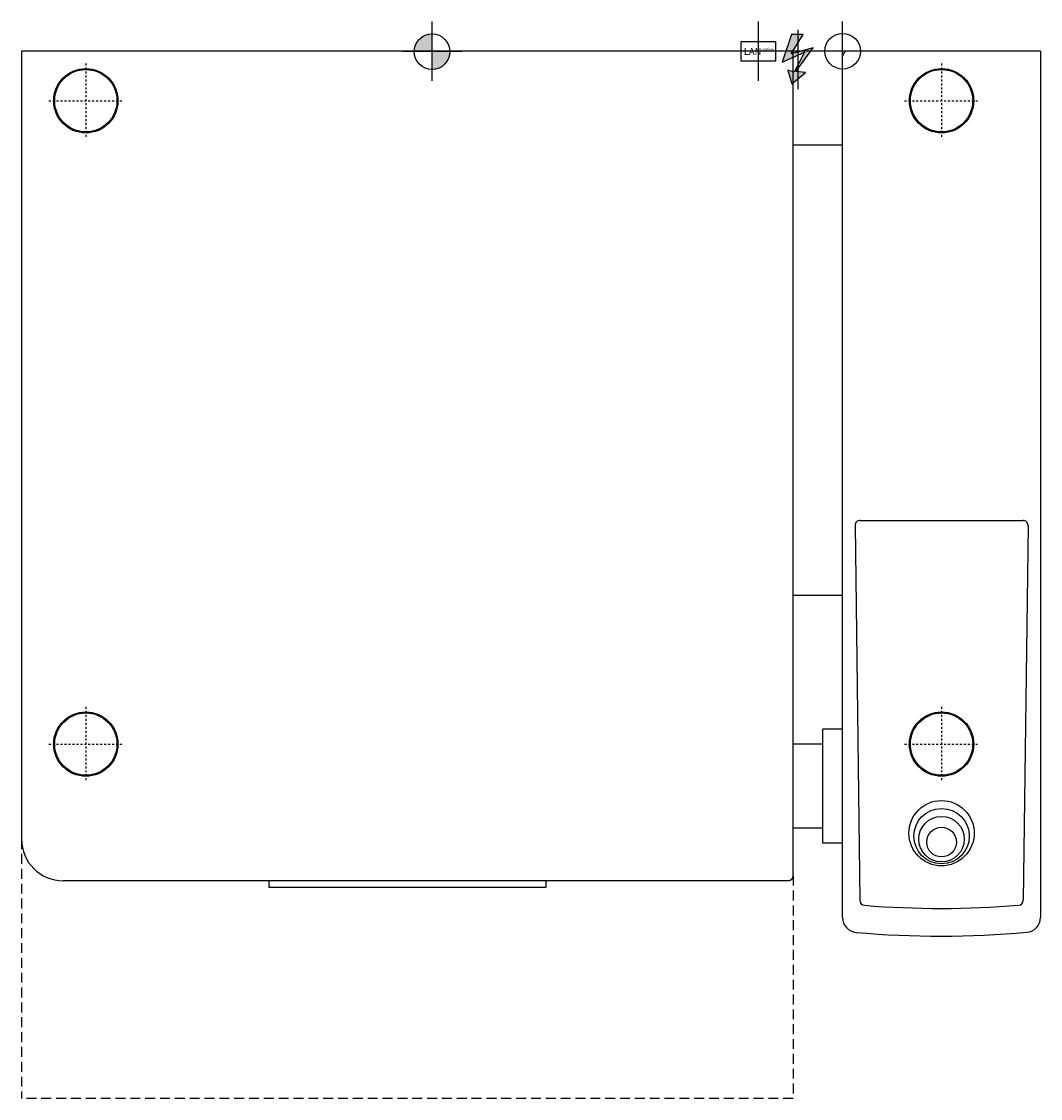
# Model space of a CAD drawing. Units: millimetres. Extents: x -1030 to 0, y -1058 to 30.
import ezdxf

# ---------------------------------------------------------------- set-up
doc = ezdxf.new("R2010")
doc.units = ezdxf.units.MM
doc.header["$LTSCALE"] = 20
doc.header["$MEASUREMENT"] = 0
for name, pattern in [('AXES', [50.8, 31.75, -6.35, 6.35, -6.35]), ('CACHEX2', [0.75, 0.5, -0.25]), ('DASHED', [0.2, 0.1, -0.1])]:
    doc.linetypes.add(name, pattern=pattern)
doc.layers.get('0').update_dxf_attribs({"linetype": 'CONTINUOUS'})
for name, color, linetype in [('200_RATIONAL_iVario', 2, 'CONTINUOUS'), ('204_RATIONAL_Detail_Detail_Détail', 1, 'CONTINUOUS'), ('206_RATIONAL_Tür_Door_Porte', 1, 'CACHEX2')]:
    doc.layers.add(name, color=color, linetype=linetype)
doc.styles.add('Beschriftung', font='arial.ttf')
pattern_1 = [(0, (0, 0), (0, 0.275), [0.2, -0.075]), (90, (0, 0), (-0.275, 2e-17), [0.2, -0.075])]

# ---------------------------------------------------------------- blocks, each defined once
blk = doc.blocks.new('Strom_Electricity_Electricité')
h = blk.add_hatch()
h.set_pattern_fill('ANGLE', color=256, style=0)
h.set_pattern_definition(pattern_1)
h.paths.add_polyline_path([(5, 16.8), (-6.7, 16.8), (-16.1, -11.2), (6.6, -0.8), (-3.9, -21.1), (-10.4, -19.1), (-6.2, -32.8), (7.6, -21.6), (-2.2, -20.6), (15.1, 3.5), (-7, -2.6)])
at = {"linetype": 'AXES'}
for p, q in [((0, -38.4), (0, 21.6)), ((30, 0), (-30, 0))]:
    blk.add_line(p, q, dxfattribs=at)
blk.add_lwpolyline([(-6.2, -32.8), (7.6, -21.6), (-2.2, -20.6), (15.1, 3.5), (-7, -2.6), (5, 16.8), (-6.7, 16.8), (-16.1, -11.2), (6.6, -0.8), (-3.9, -21.1), (-10.4, -19.1)], close=True)
blk = doc.blocks.new('Kaltwasser_Coldwater_EauFroide')
at = {"linetype": 'AXES'}
for p, q in [((0, -30), (0, 30)), ((30, 0), (-30, 0))]:
    blk.add_line(p, q, dxfattribs=at)
blk.add_circle((0, 0), 18)
blk = doc.blocks.new('Ethernet')
at = {"linetype": 'AXES'}
for p, q in [((0, -30), (0, 30)), ((30, 0), (-30, 0))]:
    blk.add_line(p, q, dxfattribs=at)
blk.add_lwpolyline([(-17.5, 10), (17.5, 10), (17.5, -10), (-17.5, -10), (-17.5, 10)])
at = {"insert": (-14.8, 3.3), "char_height": 7, "attachment_point": 1, "style": 'Beschriftung'}
blk.add_mtext_dynamic_manual_height_columns('LAN{\\H0.42857x;option}', width=31.628, gutter_width=1, heights=[0], dxfattribs=at)
blk = doc.blocks.new('Abwasser_Drain_EauxUsées')
h = blk.add_hatch()
h.set_pattern_fill('ANGLE', color=256, style=0)
h.set_pattern_definition(pattern_1)
h.paths.add_polyline_path([(0, 17.6, 0.414214), (-18, -0.4), (0, -0.4)])
h.paths.add_polyline_path([(18, -0.4), (0, -0.4), (0, -18.4, 0.414214)])
at = {"linetype": 'AXES'}
for p, q in [((0, -30), (0, 30)), ((30, -0.4), (-30, -0.4))]:
    blk.add_line(p, q, dxfattribs=at)
blk.add_circle((0, -0.4), 18)

msp = doc.modelspace()

# ---------------------------------------------------------------- linework, layer by layer
at = {"layer": '200_RATIONAL_iVario'}
for p, q in [((0, 0), (-1030, 0)), ((-1030, 0), (-1030, -796)), ((-250, -833), (-250, 0)), ((0, 0), (0, -875.2)), ((-200, -875.3), (-200, -5)), ((-200, -95), (-250, -95)), ((-182.4, -474), (-17.6, -474)), ((-187.4, -479.1), (-182.6, -857.9)), ((-12.6, -479.1), (-17.4, -857.8)), ((-200, -550), (-250, -550)), ((-220, -800), (-220, -685)), ((-200, -685), (-220, -685)), ((-220, -700), (-250, -700)), ((-220, -785), (-250, -785)), ((-200, -800), (-220, -800)), ((-255, -838), (-988, -838)), ((-780, -838), (-780, -845)), ((-500, -845), (-780, -845)), ((-500, -838), (-500, -845))]:
    msp.add_line(p, q, dxfattribs=at)
at = {"layer": '200_RATIONAL_iVario', "linetype": 'DASHED'}
for p, q in [((-965, -12.5), (-965, -87.5)), ((-100, -12.5), (-100, -87.5)), ((-1002.5, -50), (-927.5, -50)), ((-137.5, -50), (-62.5, -50)), ((-965, -662.5), (-965, -737.5)), ((-100, -662.5), (-100, -737.5)), ((-1002.5, -700), (-927.5, -700)), ((-137.5, -700), (-62.5, -700))]:
    msp.add_line(p, q, dxfattribs=at)
at = {"layer": '200_RATIONAL_iVario'}
for centre, radius in [((-965, -50), 32.5), ((-965, -50), 31.5), ((-100, -50), 32.5), ((-100, -50), 31.5), ((-965, -700), 32.5), ((-965, -700), 31.5), ((-100, -700), 32.5), ((-100, -700), 31.5), ((-100, -790), 33), ((-100, -793), 28), ((-100, -796), 23), ((-100, -799), 15)]:
    msp.add_circle(centre, radius, dxfattribs=at)
for centre, radius, start, end in [((-195, -5), 5, 90, 180), ((-182.4, -479), 5, 90, 180.7308), ((-17.6, -479), 5, 359.2692, 90), ((-988, -796), 42, 180, 270), ((-255, -833), 5, 270, 0), ((-177.6, -857.9), 5, 180.7308, 265.3303), ((-22.4, -857.8), 5, 274.7425, 359.2692), ((-100.6, 84.9), 950.9, 265.3303, 274.7425), ((-185, -875.3), 15, 180, 264.9765), ((-15, -875.2), 15, 275.095, 0), ((-100.6, 84.9), 978.9, 264.9765, 275.095)]:
    msp.add_arc(centre, radius, start, end, dxfattribs=at)
at = {"layer": '206_RATIONAL_Tür_Door_Porte'}
for p, q in [((-1030, -796), (-1030, -1058)), ((-250, -833), (-250, -1058)), ((-250, -1058), (-1030, -1058))]:
    msp.add_line(p, q, dxfattribs=at)

# ---------------------------------------------------------------- block references
at = {"layer": '204_RATIONAL_Detail_Detail_Détail'}
for name, p in [('Abwasser_Drain_EauxUsées', (-615, 0)), ('Ethernet', (-285.2, 0)), ('Kaltwasser_Coldwater_EauFroide', (-200, 0)), ('Strom_Electricity_Electricité', (-245, 0))]:
    msp.add_blockref(name, p, dxfattribs=at)

doc.saveas('drawing.dxf')
